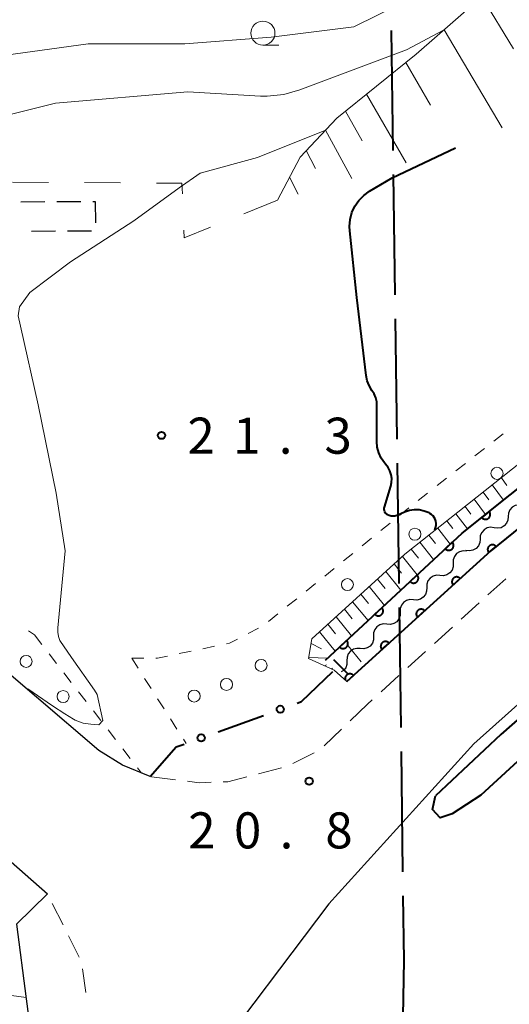
# Model space of a CAD drawing. Units: metres. Extents: x -78000 to -76000, y 37500 to 39000.
# Drawn here: x -77758 to -77707, y 38106 to 38208 of the extents above; entities that cross this region are included whole.
import ezdxf

# ---------------------------------------------------------------- set-up
doc = ezdxf.new("R2010")
doc.units = ezdxf.units.M
for name, color, linetype, lineweight in [('110600_大字・町・丁目界', 7, 'Continuous', 40), ('210100_道路縁(街区線)', 7, 'Continuous', 30), ('221300_歩道', 7, 'Continuous', 30), ('223800_並木', 7, 'Continuous', 30), ('300300_普通無壁舎', 7, 'Continuous', 30), ('510200_細流', 7, 'Continuous', 30), ('610111_人工斜面(上)', 7, 'Continuous', 30), ('610199_人工斜面(ヒゲ)', 7, 'Continuous', 30), ('611100_コンクリート被覆(直落)', 7, 'Continuous', 30), ('613000_さく(未分類)', 7, 'Continuous', 30), ('620100_区域界', 7, 'Continuous', 30), ('630100_植生界', 7, 'Continuous', 30), ('633100_広葉樹林', 7, 'Continuous', 13), ('710100_等高線(計曲線)', 7, 'Continuous', 40), ('710200_等高線(主曲線)', 7, 'Continuous', 13), ('731100_標石を有しない標高点', 7, 'Continuous', 40), ('731200_図化機測定による標高点', 7, 'Continuous', 40)]:
    doc.layers.add(name, color=color, linetype=linetype, lineweight=lineweight)
doc.styles.add('Style-WORKING', font='MS Gothic.ttf')

msp = doc.modelspace()

# ---------------------------------------------------------------- linework, layer by layer
at = {"layer": '110600_大字・町・丁目界', "linetype": 'Continuous', "lineweight": 40}
for p, q in [((-77718.904, 38194.605), (-77719.074, 38207.104)), ((-77718.701, 38179.607), (-77718.87, 38192.105)), ((-77718.497, 38164.608), (-77718.667, 38177.107)), ((-77718.293, 38149.609), (-77718.463, 38162.108)), ((-77718.089, 38134.611), (-77718.259, 38147.11)), ((-77717.885, 38119.612), (-77718.055, 38132.111))]:
    msp.add_line(p, q, dxfattribs=at)
at = {"layer": '110600_大字・町・丁目界', "linetype": 'Continuous', "lineweight": 40, "flags": 128}
msp.add_lwpolyline([(-77717.876, 38104.614), (-77717.76, 38110.4), (-77717.851, 38117.112)], dxfattribs=at)
at = {"layer": '210100_道路縁(街区線)', "linetype": 'Continuous', "lineweight": 30, "flags": 128}
for points in [[(-77546.38, 38229.31), (-77550.12, 38226.75), (-77551.86, 38225.56), (-77558.76, 38220.84), (-77587.3, 38204.55), (-77600.67, 38198.11), (-77636.48, 38180.87), (-77643.53, 38177.48), (-77665.27, 38167), (-77681.59, 38156.52), (-77696.84, 38145.17), (-77710.51, 38132.94), (-77725.59, 38116.28), (-77738.52, 38099.15)], [(-77690.06, 38200.24), (-77684.98, 38204.68), (-77667.49, 38219.99), (-77654.82, 38225.6), (-77648.71, 38227.1), (-77645.37, 38227.93), (-77640.78, 38227.11), (-77637.38, 38225.21), (-77636.59, 38224.39), (-77634.57, 38222.28), (-77631.78, 38218.28), (-77629.5, 38213.69), (-77626.83, 38208.31), (-77627.95, 38204.73), (-77629.69, 38203.51), (-77628.25, 38200.29), (-77629.17, 38199.85), (-77654.81, 38187.66), (-77672.31, 38178.66), (-77685.09, 38170.78), (-77694.77, 38164.28), (-77708.75, 38152.99), (-77723.74, 38139.41), (-77725.04, 38140.59)], [(-77744.19, 38129.52), (-77747.07, 38130.71), (-77749.52, 38132.24), (-77788.43, 38165.49)], [(-77799.51, 38156.49), (-77786.77, 38145.32), (-77785.44, 38144.16), (-77764.78, 38126.03), (-77754.85, 38117.32), (-77758.07, 38114.16), (-77757.06, 38106.42), (-77756.23, 38100.12), (-77758.07, 38096.82), (-77756.84, 38096.18), (-77776.99, 38061.36), (-77834.21, 37976.08), (-77843.81, 37963.73), (-77856.65, 37950.34), (-77871.19, 37936.82), (-77875.5, 37933.27), (-77876.39, 37932.52), (-77896.59, 37915.74), (-77905.15, 37910.6), (-77913.25, 37906.83), (-77920.82, 37904.13), (-77931.42, 37901.56), (-77941.32, 37900.64), (-77960.37, 37898.88)]]:
    msp.add_lwpolyline(points, dxfattribs=at)
at = {"layer": '221300_歩道', "linetype": 'Continuous', "lineweight": 13}
for p, q in [((-77707.197, 38150.091), (-77709.049, 38148.411)), ((-77709.975, 38147.572), (-77711.827, 38145.892)), ((-77712.753, 38145.053), (-77714.605, 38143.373)), ((-77715.531, 38142.534), (-77717.383, 38140.854)), ((-77718.309, 38140.015), (-77720.161, 38138.335)), ((-77721.087, 38137.496), (-77721.59, 38137.04)), ((-77721.59, 38137.04), (-77723.392, 38135.307)), ((-77724.293, 38134.441), (-77726.095, 38132.708)), ((-77727.112, 38132.006), (-77729.351, 38130.893)), ((-77730.509, 38130.441), (-77732.928, 38129.808)), ((-77741.55, 38129.19), (-77744.031, 38129.5)), ((-77753.237, 38114.089), (-77754.353, 38116.325)), ((-77751.561, 38110.734), (-77752.678, 38112.97)), ((-77750.861, 38107.071), (-77751.229, 38109.544))]:
    msp.add_line(p, q, dxfattribs=at)
at = {"layer": '221300_歩道', "linetype": 'Continuous', "lineweight": 13, "flags": 128}
for points in [[(-77734.137, 38129.491), (-77736.09, 38128.98), (-77736.571, 38128.964)], [(-77737.82, 38128.922), (-77739.07, 38128.88), (-77740.31, 38129.035)]]:
    msp.add_lwpolyline(points, dxfattribs=at)
at = {"layer": '223800_並木', "linetype": 'Continuous', "lineweight": 13}
for centre in [(-77708.11, 38161.05), (-77716.65, 38154.72), (-77723.67, 38149.48), (-77757.08, 38141.5), (-77732.64, 38141.08), (-77736.24, 38139.1), (-77753.23, 38137.84), (-77739.6, 38137.89)]:
    msp.add_circle(centre, 0.625, dxfattribs=at)
at = {"layer": '300300_普通無壁舎', "linetype": 'Continuous', "lineweight": 30}
for p, q in [((-77757.64, 38189.294), (-77755.14, 38189.306)), ((-77753.89, 38189.312), (-77751.39, 38189.323)), ((-77754.03, 38186.218), (-77756.53, 38186.205)), ((-77750.28, 38186.238), (-77752.78, 38186.225))]:
    msp.add_line(p, q, dxfattribs=at)
at = {"layer": '300300_普通無壁舎', "linetype": 'Continuous', "lineweight": 30, "flags": 128}
msp.add_lwpolyline([(-77750.14, 38189.329), (-77749.89, 38189.33), (-77749.875, 38187.08)], dxfattribs=at)
at = {"layer": '510200_細流', "linetype": 'Continuous', "lineweight": 30, "flags": 128}
for points in [[(-77705.486, 38157.73), (-77705.849, 38157.782), (-77706.21, 38157.713), (-77706.53, 38157.534), (-77706.775, 38157.26), (-77706.92, 38156.923), (-77706.949, 38156.557)], [(-77706.949, 38156.557), (-77706.977, 38156.191), (-77707.122, 38155.854), (-77707.368, 38155.58), (-77707.688, 38155.4), (-77708.048, 38155.332), (-77708.412, 38155.384)], [(-77708.412, 38155.384), (-77708.775, 38155.436), (-77709.135, 38155.368), (-77709.455, 38155.188), (-77709.701, 38154.914), (-77709.846, 38154.577), (-77709.874, 38154.211)], [(-77709.874, 38154.211), (-77709.903, 38153.845), (-77710.048, 38153.508), (-77710.293, 38153.234), (-77710.613, 38153.055), (-77710.974, 38152.986), (-77711.337, 38153.038)], [(-77711.277, 38152.968), (-77711.643, 38152.995), (-77711.998, 38152.903), (-77712.305, 38152.702), (-77712.532, 38152.413), (-77712.654, 38152.067), (-77712.658, 38151.7)], [(-77712.658, 38151.7), (-77712.662, 38151.333), (-77712.784, 38150.987), (-77713.011, 38150.697), (-77713.318, 38150.497), (-77713.673, 38150.404), (-77714.039, 38150.432)], [(-77714.039, 38150.432), (-77714.406, 38150.46), (-77714.761, 38150.367), (-77715.068, 38150.167), (-77715.295, 38149.877), (-77715.417, 38149.531), (-77715.421, 38149.164)], [(-77715.421, 38149.164), (-77715.424, 38148.797), (-77715.547, 38148.451), (-77715.774, 38148.162), (-77716.081, 38147.961), (-77716.436, 38147.869), (-77716.802, 38147.896)], [(-77716.802, 38147.896), (-77717.168, 38147.924), (-77717.523, 38147.832), (-77717.831, 38147.631), (-77718.057, 38147.341), (-77718.18, 38146.996), (-77718.183, 38146.628)], [(-77718.183, 38146.628), (-77718.187, 38146.261), (-77718.31, 38145.915), (-77718.536, 38145.626), (-77718.844, 38145.425), (-77719.199, 38145.333), (-77719.565, 38145.361)], [(-77719.565, 38145.361), (-77719.931, 38145.388), (-77720.286, 38145.296), (-77720.593, 38145.095), (-77720.82, 38144.806), (-77720.943, 38144.46), (-77720.946, 38144.093)], [(-77720.946, 38144.093), (-77720.95, 38143.726), (-77721.072, 38143.38), (-77721.299, 38143.09), (-77721.606, 38142.89), (-77721.961, 38142.797), (-77722.328, 38142.825)], [(-77722.328, 38142.825), (-77722.694, 38142.853), (-77723.049, 38142.76), (-77723.356, 38142.56), (-77723.583, 38142.27), (-77723.705, 38141.924), (-77723.709, 38141.557)], [(-77723.709, 38141.557), (-77723.713, 38141.19), (-77723.835, 38140.844), (-77724.062, 38140.554), (-77724.304, 38140.396)]]:
    msp.add_lwpolyline(points, dxfattribs=at)
at = {"layer": '610111_人工斜面(上)', "linetype": 'Continuous', "lineweight": 13, "flags": 128}
for points in [[(-77725.04, 38140.59), (-77727.7, 38141.79), (-77727.37, 38143.83), (-77717.69, 38152.65), (-77698.13, 38168.13), (-77684.18, 38177.9), (-77671.32, 38185.47), (-77658.08, 38192.45), (-77642.98, 38199.39), (-77632.39, 38204.27), (-77630, 38206.27), (-77629.46, 38209.06), (-77630.47, 38213.21), (-77635.42, 38221.75), (-77637.14, 38223.86), (-77637.38, 38225.21)], [(-77730.95, 38189.45), (-77728.59, 38193.93), (-77724.77, 38197.99), (-77716.52, 38204.63), (-77706.15, 38213.73), (-77699.4, 38219.05), (-77693.7, 38220.18), (-77687.68, 38220.26), (-77680.68, 38216.64)]]:
    msp.add_lwpolyline(points, dxfattribs=at)
at = {"layer": '610199_人工斜面(ヒゲ)', "linetype": 'Continuous', "lineweight": 13, "flags": 128}
for points in [[(-77709.68, 38210.63), (-77706.4, 38205.18)], [(-77713.62, 38207.17), (-77707.57, 38196.97)], [(-77717.59, 38203.76), (-77715.01, 38199.33)], [(-77721.67, 38200.48), (-77717.56, 38193.34)], [(-77723.86, 38198.72), (-77722.12, 38195.62)], [(-77725.94, 38196.74), (-77723.21, 38191.7)], [(-77727.96, 38194.6), (-77726.98, 38192.74)], [(-77729.69, 38191.84), (-77728.79, 38190.07)], [(-77708.6, 38159.85), (-77707.44, 38158.26)], [(-77707.65, 38160.59), (-77707.08, 38159.8)], [(-77709.54, 38159.1), (-77708.96, 38158.31)], [(-77710.49, 38158.35), (-77709.31, 38156.77)], [(-77712.38, 38156.85), (-77711.18, 38155.28)], [(-77711.43, 38157.6), (-77710.84, 38156.81)], [(-77713.32, 38156.11), (-77712.7, 38155.31)], [(-77714.26, 38155.36), (-77712.97, 38153.7)], [(-77716.12, 38153.89), (-77714.7, 38152.09)], [(-77715.21, 38154.61), (-77714.52, 38153.75)], [(-77717.04, 38153.16), (-77716.29, 38152.23)], [(-77718.8, 38151.63), (-77718.03, 38150.67)], [(-77717.94, 38152.42), (-77716.4, 38150.5)], [(-77719.67, 38150.85), (-77718.11, 38148.91)], [(-77720.53, 38150.06), (-77719.75, 38149.09)], [(-77721.39, 38149.28), (-77719.82, 38147.32)], [(-77723.12, 38147.7), (-77721.52, 38145.74)], [(-77722.26, 38148.49), (-77721.46, 38147.51)], [(-77723.98, 38146.92), (-77723.18, 38145.93)], [(-77724.85, 38146.13), (-77723.23, 38144.15)], [(-77726.57, 38144.56), (-77724.93, 38142.56)], [(-77725.71, 38145.35), (-77724.9, 38144.35)], [(-77727.45, 38143.34), (-77726.36, 38142.8)], [(-77727.68, 38141.9), (-77725.73, 38141.82)], [(-77726.06, 38141.05), (-77725.83, 38141.14)], [(-77725.3, 38140.71), (-77725.22, 38140.79)], [(-77762.2, 38107.25), (-77757.07, 38106.54)]]:
    msp.add_lwpolyline(points, dxfattribs=at)
at = {"layer": '611100_コンクリート被覆(直落)', "linetype": 'Continuous', "lineweight": 40, "flags": 128}
for points in [[(-77725.94, 38141.63), (-77711.74, 38154.83), (-77696.57, 38166.93), (-77681.53, 38176.93), (-77667.06, 38185.28), (-77654.55, 38191.24), (-77629.69, 38203.51)], [(-77629.17, 38199.85), (-77654.81, 38187.66), (-77672.31, 38178.66), (-77685.09, 38170.78), (-77694.77, 38164.28), (-77708.75, 38152.99), (-77723.74, 38139.41)], [(-77723.74, 38139.41), (-77723.044, 38140.04), (-77723.075, 38140.072), (-77723.108, 38140.1), (-77723.143, 38140.125), (-77723.181, 38140.147), (-77723.221, 38140.165), (-77723.262, 38140.181), (-77723.303, 38140.193), (-77723.346, 38140.2), (-77723.39, 38140.205), (-77723.434, 38140.204), (-77723.477, 38140.201), (-77723.52, 38140.194), (-77723.562, 38140.182), (-77723.603, 38140.168), (-77723.643, 38140.149), (-77723.68, 38140.128), (-77723.716, 38140.103), (-77723.75, 38140.075), (-77723.782, 38140.044), (-77723.809, 38140.011), (-77723.835, 38139.976), (-77723.857, 38139.938), (-77723.875, 38139.899), (-77723.891, 38139.858), (-77723.903, 38139.816), (-77723.91, 38139.773), (-77723.915, 38139.729), (-77723.914, 38139.686), (-77723.911, 38139.642), (-77723.903, 38139.599), (-77723.9, 38139.587)]]:
    msp.add_lwpolyline(points, dxfattribs=at)
for points in [[(-77708.916, 38157.083), (-77709.698, 38156.459), (-77709.669, 38156.426), (-77709.637, 38156.396), (-77709.604, 38156.369), (-77709.568, 38156.344), (-77709.529, 38156.323), (-77709.489, 38156.305), (-77709.448, 38156.291), (-77709.406, 38156.281), (-77709.363, 38156.273), (-77709.319, 38156.271), (-77709.276, 38156.271), (-77709.232, 38156.276), (-77709.189, 38156.285), (-77709.147, 38156.297), (-77709.106, 38156.313), (-77709.068, 38156.332), (-77709.031, 38156.354), (-77708.995, 38156.38), (-77708.962, 38156.409), (-77708.932, 38156.44), (-77708.905, 38156.474), (-77708.88, 38156.51), (-77708.859, 38156.548), (-77708.841, 38156.588), (-77708.827, 38156.629), (-77708.817, 38156.672), (-77708.809, 38156.715), (-77708.807, 38156.759), (-77708.807, 38156.802), (-77708.812, 38156.845), (-77708.821, 38156.888), (-77708.833, 38156.93), (-77708.849, 38156.971), (-77708.868, 38157.01), (-77708.89, 38157.047)], [(-77712.756, 38153.885), (-77713.489, 38153.204), (-77713.457, 38153.174), (-77713.424, 38153.146), (-77713.388, 38153.121), (-77713.35, 38153.1), (-77713.311, 38153.082), (-77713.269, 38153.067), (-77713.227, 38153.055), (-77713.185, 38153.049), (-77713.141, 38153.045), (-77713.097, 38153.046), (-77713.054, 38153.049), (-77713.011, 38153.057), (-77712.969, 38153.069), (-77712.928, 38153.084), (-77712.888, 38153.103), (-77712.851, 38153.125), (-77712.816, 38153.15), (-77712.782, 38153.179), (-77712.751, 38153.21), (-77712.724, 38153.244), (-77712.699, 38153.279), (-77712.677, 38153.317), (-77712.66, 38153.357), (-77712.645, 38153.398), (-77712.633, 38153.44), (-77712.627, 38153.483), (-77712.622, 38153.527), (-77712.623, 38153.57), (-77712.627, 38153.614), (-77712.635, 38153.657), (-77712.647, 38153.699), (-77712.662, 38153.74), (-77712.681, 38153.779), (-77712.703, 38153.816), (-77712.728, 38153.852)], [(-77708.974, 38152.809), (-77708.196, 38153.438), (-77708.225, 38153.471), (-77708.257, 38153.5), (-77708.29, 38153.527), (-77708.327, 38153.552), (-77708.365, 38153.572), (-77708.405, 38153.59), (-77708.446, 38153.604), (-77708.488, 38153.614), (-77708.532, 38153.621), (-77708.576, 38153.623), (-77708.619, 38153.623), (-77708.662, 38153.617), (-77708.705, 38153.608), (-77708.747, 38153.597), (-77708.788, 38153.58), (-77708.826, 38153.561), (-77708.863, 38153.539), (-77708.899, 38153.512), (-77708.932, 38153.483), (-77708.962, 38153.452), (-77708.989, 38153.418), (-77709.013, 38153.382), (-77709.034, 38153.343), (-77709.051, 38153.303), (-77709.066, 38153.262), (-77709.075, 38153.22), (-77709.083, 38153.176), (-77709.084, 38153.133), (-77709.084, 38153.089), (-77709.079, 38153.046), (-77709.07, 38153.003), (-77709.058, 38152.961), (-77709.042, 38152.92), (-77709.022, 38152.882), (-77709, 38152.845)], [(-77716.418, 38150.481), (-77717.151, 38149.8), (-77717.119, 38149.769), (-77717.086, 38149.742), (-77717.051, 38149.717), (-77717.012, 38149.695), (-77716.973, 38149.678), (-77716.932, 38149.663), (-77716.89, 38149.651), (-77716.847, 38149.645), (-77716.803, 38149.64), (-77716.759, 38149.642), (-77716.716, 38149.645), (-77716.673, 38149.653), (-77716.631, 38149.665), (-77716.59, 38149.68), (-77716.55, 38149.699), (-77716.513, 38149.721), (-77716.478, 38149.746), (-77716.444, 38149.774), (-77716.413, 38149.806), (-77716.386, 38149.839), (-77716.361, 38149.875), (-77716.339, 38149.913), (-77716.322, 38149.952), (-77716.307, 38149.994), (-77716.295, 38150.036), (-77716.289, 38150.079), (-77716.284, 38150.122), (-77716.286, 38150.166), (-77716.289, 38150.21), (-77716.297, 38150.252), (-77716.309, 38150.294), (-77716.324, 38150.335), (-77716.343, 38150.375), (-77716.365, 38150.412), (-77716.39, 38150.447)], [(-77712.669, 38149.44), (-77711.928, 38150.111), (-77711.959, 38150.143), (-77711.992, 38150.17), (-77712.027, 38150.196), (-77712.065, 38150.218), (-77712.104, 38150.236), (-77712.145, 38150.252), (-77712.187, 38150.264), (-77712.23, 38150.271), (-77712.273, 38150.276), (-77712.317, 38150.275), (-77712.361, 38150.272), (-77712.404, 38150.264), (-77712.446, 38150.253), (-77712.487, 38150.239), (-77712.527, 38150.22), (-77712.564, 38150.199), (-77712.6, 38150.174), (-77712.634, 38150.146), (-77712.665, 38150.115), (-77712.693, 38150.082), (-77712.718, 38150.047), (-77712.74, 38150.009), (-77712.759, 38149.97), (-77712.774, 38149.929), (-77712.786, 38149.887), (-77712.793, 38149.844), (-77712.798, 38149.8), (-77712.797, 38149.756), (-77712.795, 38149.713), (-77712.787, 38149.67), (-77712.775, 38149.628), (-77712.761, 38149.587), (-77712.743, 38149.547), (-77712.721, 38149.51), (-77712.697, 38149.474)], [(-77720.081, 38147.077), (-77720.813, 38146.396), (-77720.782, 38146.365), (-77720.748, 38146.338), (-77720.713, 38146.313), (-77720.675, 38146.291), (-77720.635, 38146.273), (-77720.594, 38146.258), (-77720.552, 38146.247), (-77720.509, 38146.24), (-77720.465, 38146.236), (-77720.421, 38146.237), (-77720.378, 38146.241), (-77720.335, 38146.249), (-77720.293, 38146.261), (-77720.252, 38146.276), (-77720.212, 38146.295), (-77720.176, 38146.317), (-77720.14, 38146.342), (-77720.106, 38146.37), (-77720.076, 38146.402), (-77720.048, 38146.435), (-77720.023, 38146.47), (-77720.002, 38146.509), (-77719.984, 38146.548), (-77719.969, 38146.589), (-77719.957, 38146.631), (-77719.951, 38146.674), (-77719.947, 38146.718), (-77719.948, 38146.762), (-77719.951, 38146.805), (-77719.959, 38146.848), (-77719.971, 38146.89), (-77719.986, 38146.931), (-77720.005, 38146.971), (-77720.027, 38147.008), (-77720.052, 38147.043)], [(-77716.374, 38146.083), (-77715.633, 38146.754), (-77715.664, 38146.786), (-77715.697, 38146.813), (-77715.732, 38146.839), (-77715.77, 38146.861), (-77715.81, 38146.879), (-77715.851, 38146.895), (-77715.892, 38146.907), (-77715.935, 38146.914), (-77715.979, 38146.919), (-77716.023, 38146.918), (-77716.066, 38146.915), (-77716.109, 38146.907), (-77716.151, 38146.896), (-77716.192, 38146.882), (-77716.232, 38146.863), (-77716.269, 38146.842), (-77716.305, 38146.817), (-77716.339, 38146.789), (-77716.371, 38146.758), (-77716.398, 38146.725), (-77716.423, 38146.69), (-77716.446, 38146.652), (-77716.464, 38146.613), (-77716.48, 38146.572), (-77716.492, 38146.53), (-77716.499, 38146.487), (-77716.504, 38146.443), (-77716.503, 38146.399), (-77716.5, 38146.356), (-77716.492, 38146.313), (-77716.481, 38146.271), (-77716.467, 38146.23), (-77716.448, 38146.19), (-77716.427, 38146.153), (-77716.402, 38146.117)], [(-77723.743, 38143.673), (-77724.475, 38142.992), (-77724.444, 38142.961), (-77724.41, 38142.933), (-77724.375, 38142.909), (-77724.337, 38142.887), (-77724.297, 38142.869), (-77724.256, 38142.854), (-77724.214, 38142.843), (-77724.171, 38142.836), (-77724.127, 38142.832), (-77724.083, 38142.833), (-77724.04, 38142.836), (-77723.997, 38142.845), (-77723.955, 38142.857), (-77723.914, 38142.871), (-77723.875, 38142.891), (-77723.838, 38142.913), (-77723.802, 38142.937), (-77723.769, 38142.966), (-77723.738, 38142.997), (-77723.71, 38143.031), (-77723.686, 38143.066), (-77723.664, 38143.104), (-77723.646, 38143.144), (-77723.631, 38143.185), (-77723.62, 38143.227), (-77723.613, 38143.27), (-77723.609, 38143.314), (-77723.61, 38143.358), (-77723.613, 38143.401), (-77723.622, 38143.444), (-77723.633, 38143.486), (-77723.648, 38143.527), (-77723.667, 38143.566), (-77723.689, 38143.603), (-77723.714, 38143.639)], [(-77720.08, 38142.726), (-77719.339, 38143.397), (-77719.37, 38143.429), (-77719.403, 38143.457), (-77719.438, 38143.482), (-77719.476, 38143.504), (-77719.515, 38143.522), (-77719.556, 38143.538), (-77719.598, 38143.55), (-77719.641, 38143.557), (-77719.684, 38143.562), (-77719.728, 38143.561), (-77719.772, 38143.558), (-77719.815, 38143.55), (-77719.857, 38143.539), (-77719.898, 38143.525), (-77719.938, 38143.506), (-77719.975, 38143.485), (-77720.011, 38143.46), (-77720.045, 38143.432), (-77720.076, 38143.401), (-77720.104, 38143.368), (-77720.129, 38143.333), (-77720.151, 38143.295), (-77720.17, 38143.256), (-77720.185, 38143.215), (-77720.197, 38143.173), (-77720.204, 38143.13), (-77720.209, 38143.086), (-77720.208, 38143.042), (-77720.206, 38142.999), (-77720.198, 38142.956), (-77720.187, 38142.914), (-77720.172, 38142.873), (-77720.154, 38142.833), (-77720.132, 38142.796), (-77720.108, 38142.76)]]:
    msp.add_lwpolyline(points, close=True, dxfattribs=at)
at = {"layer": '613000_さく(未分類)', "linetype": 'Continuous', "lineweight": 40}
msp.add_line((-77737.107, 38134.181), (-77732.406, 38135.884), dxfattribs=at)
at = {"layer": '613000_さく(未分類)', "linetype": 'Continuous', "lineweight": 40, "flags": 128}
for points in [[(-77728.88, 38137.161), (-77728.44, 38137.32), (-77725.173, 38140.462)], [(-77744.19, 38129.52), (-77741.47, 38132.6), (-77740.632, 38132.903)]]:
    msp.add_lwpolyline(points, dxfattribs=at)
at = {"layer": '613000_さく(未分類)', "linetype": 'Continuous', "lineweight": 40}
for centre in [(-77730.643, 38136.522), (-77738.869, 38133.542)]:
    msp.add_circle(centre, 0.375, dxfattribs=at)
at = {"layer": '620100_区域界', "linetype": 'Continuous', "lineweight": 13}
for p, q in [((-77754.755, 38191.301), (-77758.505, 38191.326)), ((-77747.255, 38191.252), (-77751.005, 38191.277)), ((-77730.95, 38189.45), (-77734.427, 38188.046))]:
    msp.add_line(p, q, dxfattribs=at)
at = {"layer": '620100_区域界', "linetype": 'Continuous', "lineweight": 13, "flags": 128}
for points in [[(-77740.823, 38190.096), (-77740.87, 38191.21), (-77743.505, 38191.227)], [(-77737.904, 38186.641), (-77740.63, 38185.54), (-77740.664, 38186.349)]]:
    msp.add_lwpolyline(points, dxfattribs=at)
at = {"layer": '630100_植生界', "linetype": 'Continuous', "lineweight": 13}
for p, q in [((-77708.437, 38164.396), (-77707.452, 38165.167)), ((-77710.406, 38162.856), (-77709.421, 38163.626)), ((-77712.375, 38161.315), (-77711.39, 38162.085)), ((-77714.343, 38159.774), (-77713.359, 38160.545)), ((-77716.312, 38158.234), (-77715.328, 38159.004)), ((-77718.258, 38156.664), (-77717.287, 38157.451)), ((-77720.201, 38155.091), (-77719.229, 38155.877)), ((-77722.143, 38153.517), (-77721.172, 38154.304)), ((-77724.086, 38151.943), (-77723.114, 38152.73)), ((-77726.028, 38150.369), (-77725.057, 38151.156)), ((-77727.971, 38148.796), (-77727, 38149.583)), ((-77729.913, 38147.222), (-77728.942, 38148.009)), ((-77731.856, 38145.648), (-77730.885, 38146.435)), ((-77756.819, 38144.673), (-77756.21, 38144.25)), ((-77734.003, 38144.386), (-77732.894, 38144.963)), ((-77756.21, 38144.25), (-77755.444, 38143.262)), ((-77741.148, 38142.308), (-77739.923, 38142.56)), ((-77738.699, 38142.812), (-77737.475, 38143.064)), ((-77754.678, 38142.274), (-77753.912, 38141.286)), ((-77746.1, 38141.83), (-77744.85, 38141.835)), ((-77746.1, 38141.83), (-77745.427, 38140.777)), ((-77753.147, 38140.298), (-77752.381, 38139.31)), ((-77744.754, 38139.723), (-77744.081, 38138.67)), ((-77751.615, 38138.323), (-77750.849, 38137.335)), ((-77743.408, 38137.616), (-77742.735, 38136.563)), ((-77750.083, 38136.347), (-77749.317, 38135.359)), ((-77742.062, 38135.51), (-77741.389, 38134.456)), ((-77748.551, 38134.371), (-77747.786, 38133.383)), ((-77740.716, 38133.403), (-77740.44, 38132.97)), ((-77747.02, 38132.395), (-77746.254, 38131.407)), ((-77745.488, 38130.419), (-77745.07, 38129.88))]:
    msp.add_line(p, q, dxfattribs=at)
at = {"layer": '630100_植生界', "linetype": 'Continuous', "lineweight": 13, "flags": 128}
for points in [[(-77736.25, 38143.316), (-77735.94, 38143.38), (-77735.112, 38143.81)], [(-77743.6, 38141.839), (-77743.42, 38141.84), (-77742.372, 38142.056)]]:
    msp.add_lwpolyline(points, dxfattribs=at)
at = {"layer": '633100_広葉樹林', "linetype": 'Continuous', "lineweight": 13}
msp.add_line((-77732.45, 38205.57), (-77730.783, 38205.57), dxfattribs=at)
msp.add_circle((-77732.45, 38206.82), 1.25, dxfattribs=at)
at = {"layer": '710100_等高線(計曲線)', "linetype": 'Continuous', "lineweight": 40, "elevation": 20, "flags": 128}
for points in [[(-77714.58, 38155.15), (-77714.44, 38155.63), (-77714.43, 38155.85), (-77714.46, 38156.06), (-77714.53, 38156.27), (-77714.63, 38156.46), (-77714.76, 38156.63), (-77714.92, 38156.78), (-77715.11, 38156.89), (-77715.18, 38156.93), (-77715.69, 38157.13), (-77716.2, 38157.24), (-77716.71, 38157.25), (-77717.22, 38157.17), (-77717.72, 38157.01), (-77718.49, 38156.68), (-77718.54, 38156.65), (-77718.73, 38156.6), (-77718.92, 38156.58), (-77719.12, 38156.6), (-77719.31, 38156.65), (-77719.49, 38156.73), (-77719.56, 38156.78), (-77719.65, 38156.86), (-77719.73, 38156.95), (-77719.78, 38157.06), (-77719.82, 38157.17), (-77719.84, 38157.29), (-77719.84, 38157.42), (-77719.81, 38157.53), (-77719.16, 38159.7), (-77719.07, 38160.08), (-77719.06, 38160.5), (-77719.11, 38160.91), (-77719.24, 38161.3), (-77719.43, 38161.67), (-77719.69, 38162), (-77719.8, 38162.13), (-77720.15, 38162.63), (-77720.4, 38163.17), (-77720.56, 38163.76), (-77720.61, 38164.36), (-77720.6, 38168.14), (-77720.62, 38168.47), (-77720.71, 38168.9), (-77720.88, 38169.31), (-77721.12, 38169.68), (-77721.42, 38170.17), (-77721.62, 38170.68), (-77721.73, 38171.22), (-77722.68, 38179.32), (-77723.43, 38186.28), (-77723.45, 38186.71), (-77723.39, 38187.44), (-77723.2, 38188.16), (-77722.9, 38188.82), (-77722.48, 38189.43), (-77721.96, 38189.95), (-77721.36, 38190.38), (-77719, 38191.76), (-77712.44, 38194.88)], [(-77630.17, 38176.7), (-77630.51, 38176.88), (-77631.28, 38177.23), (-77632.69, 38177.66), (-77634.16, 38177.84), (-77634.28, 38177.85), (-77636.11, 38177.74), (-77637.81, 38177.34), (-77642.92, 38175.62), (-77643.27, 38175.5), (-77644.84, 38174.74), (-77646.26, 38173.73), (-77649, 38171.37), (-77655, 38168.48), (-77665.63, 38162.37), (-77672.7, 38159.3), (-77679, 38153.39), (-77685.99, 38149.45), (-77709.78, 38127.58), (-77712.78, 38125.63), (-77714.01, 38125.22), (-77714.83, 38126.11), (-77714.51, 38127.51)], [(-77694.01, 38147.28), (-77694.13, 38146.22), (-77703.72, 38137.38), (-77707.72, 38133.9), (-77714.51, 38127.51)], [(-77725.12, 38141.71), (-77723.61, 38140.21)]]:
    msp.add_lwpolyline(points, dxfattribs=at)
at = {"layer": '710200_等高線(主曲線)', "linetype": 'Continuous', "lineweight": 13, "flags": 128}
for points, elevation in [([(-77682.13, 38240.87), (-77682.05, 38239.71), (-77682.18, 38238.57), (-77682.23, 38238.37), (-77683.02, 38234.97), (-77683.57, 38233.31), (-77684.39, 38231.78), (-77684.67, 38231.37), (-77689.2, 38225.14), (-77690.35, 38223.82), (-77691.7, 38222.72), (-77693.23, 38221.88), (-77693.87, 38221.62), (-77701.06, 38219), (-77713, 38212.44), (-77723, 38207.47), (-77731.61, 38206.39), (-77740.56, 38205.7), (-77750.63, 38205.7), (-77767.02, 38203.46)], 26), ([(-77713.68, 38207.14), (-77717.52, 38205.1), (-77728.6, 38200.91), (-77730.27, 38200.44), (-77732.01, 38200.27), (-77732.7, 38200.28), (-77740.26, 38200.71), (-77754.01, 38199.53), (-77772.16, 38195), (-77783, 38191.66), (-77785.59, 38191.47), (-77787.92, 38191.42)], 24), ([(-77726, 38196.71), (-77733, 38193.89), (-77738.97, 38192.25), (-77741.15, 38190.74), (-77745.89, 38187.31), (-77752.46, 38183.04), (-77756.69, 38179.85), (-77757.75, 38178.37), (-77757.91, 38177.42), (-77757.65, 38176.35), (-77755.84, 38168.16), (-77753.96, 38159), (-77753, 38153), (-77753.79, 38144.97), (-77753.79, 38144.53), (-77753.72, 38144.09), (-77753.57, 38143.67)], 22), ([(-77756.89, 38138.65), (-77754.34, 38136.89), (-77753.05, 38136.05), (-77752.16, 38135.49), (-77751.97, 38135.4), (-77751.13, 38135.06), (-77750.36, 38134.97), (-77749.51, 38134.91), (-77749.1, 38135.36), (-77749.68, 38138.04), (-77749.97, 38138.51), (-77752.35, 38141.91), (-77753.57, 38143.67)], 22), ([(-77723.6, 38143.12), (-77722.24, 38141.45)], 18)]:
    msp.add_lwpolyline(points, dxfattribs=dict(at, elevation=elevation))
at = {"layer": '731100_標石を有しない標高点', "linetype": 'Continuous', "lineweight": 40}
msp.add_circle((-77727.64, 38129.04, 20.69), 0.375, dxfattribs=at)
at = {"layer": '731200_図化機測定による標高点', "linetype": 'Continuous', "lineweight": 40}
msp.add_circle((-77743, 38165, 21.3), 0.375, dxfattribs=at)

# ---------------------------------------------------------------- texts
at = {"layer": '731100_標石を有しない標高点', "linetype": 'Continuous', "lineweight": 40, "style": 'Style-WORKING'}
for s, p in [('2', (-77740.21, 38122.05, -9.999)), ('0', (-77735.46, 38122.05, -9.999)), ('8', (-77725.96, 38122.05, -9.999)), ('.', (-77730.71, 38122.05, -9.999))]:
    msp.add_text(s, height=3.75, dxfattribs=at).set_placement(p)
at = {"layer": '731200_図化機測定による標高点', "linetype": 'Continuous', "lineweight": 40, "style": 'Style-WORKING'}
for s, p in [('2', (-77740.3, 38163.09, -9.999)), ('1', (-77735.55, 38163.09, -9.999)), ('3', (-77726.05, 38163.09, -9.999)), ('.', (-77730.8, 38163.09, -9.999))]:
    msp.add_text(s, height=3.75, dxfattribs=at).set_placement(p)

doc.saveas('drawing.dxf')
